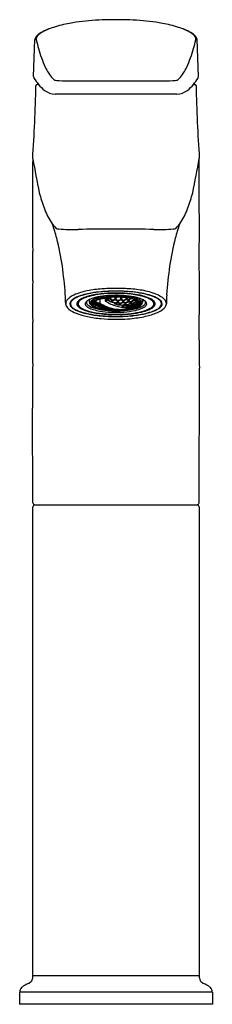
# Model space of a CAD drawing. Units: inches. Extents: x 4159.21 to 4161.1, y 95.57 to 105.21.
import ezdxf

# ---------------------------------------------------------------- set-up
doc = ezdxf.new("R2010")
doc.units = ezdxf.units.IN
doc.header["$LTSCALE"] = 0.64311
doc.header["$MEASUREMENT"] = 0
doc.layers.get('0').update_dxf_attribs({"color": 255, "linetype": 'CONTINUOUS'})
doc.layers.get('Defpoints').update_dxf_attribs({"linetype": 'CONTINUOUS'})
doc.styles.get("Standard").update_dxf_attribs({"font": 'txt', "width": 0.8})

msp = doc.modelspace()

# ---------------------------------------------------------------- linework, layer by layer
for p, q in [((4160.2251, 105.2138), (4160.0859, 105.2138)), ((4159.3473, 104.6567), (4159.36, 105.0196)), ((4160.9637, 104.6567), (4160.951, 105.0196)), ((4159.3961, 104.5784), (4159.3823, 104.5784)), ((4159.7268, 104.6136), (4160.5842, 104.6136)), ((4160.9149, 104.5784), (4160.9287, 104.5784)), ((4160.7526, 104.4852), (4159.5584, 104.4852)), ((4160.1909, 103.162), (4160.1201, 103.162)), ((4159.7087, 102.4508), (4159.7088, 102.429)), ((4159.8927, 102.4718), (4159.8927, 102.4558)), ((4159.9172, 102.4363), (4159.9297, 102.4378)), ((4159.9172, 102.4357), (4159.9299, 102.4372)), ((4159.9255, 102.4489), (4159.935, 102.442)), ((4159.9362, 102.4419), (4159.926, 102.4493)), ((4159.9277, 102.4369), (4159.9277, 102.4261)), ((4159.9295, 102.446), (4159.9295, 102.4404)), ((4159.9313, 102.4371), (4159.9297, 102.4378)), ((4159.9299, 102.4372), (4159.9321, 102.4363)), ((4159.935, 102.442), (4159.9313, 102.4371)), ((4159.9321, 102.4363), (4159.9561, 102.4215)), ((4159.9333, 102.436), (4159.937, 102.441)), ((4159.9573, 102.4212), (4159.9333, 102.436)), ((4159.9362, 102.4419), (4159.9382, 102.4455)), ((4159.964, 102.4323), (4159.9362, 102.4419)), ((4159.937, 102.441), (4159.9648, 102.4314)), ((4159.9405, 102.4398), (4159.9383, 102.437)), ((4159.9386, 102.4585), (4159.9386, 102.4474)), ((4159.9398, 102.4388), (4159.9592, 102.4251)), ((4159.9403, 102.4595), (4159.9437, 102.4584)), ((4159.9413, 102.46), (4159.9429, 102.4595)), ((4159.9429, 102.4595), (4159.9436, 102.4613)), ((4159.9437, 102.4584), (4159.9678, 102.4405)), ((4159.9464, 102.4627), (4159.9449, 102.4584)), ((4159.9449, 102.4584), (4159.969, 102.4406)), ((4159.9521, 102.4652), (4159.9507, 102.4612)), ((4159.9507, 102.4613), (4159.9708, 102.4445)), ((4159.962, 102.4448), (4159.962, 102.4358)), ((4159.9678, 102.4405), (4159.964, 102.4323)), ((4159.9648, 102.4314), (4159.9889, 102.417)), ((4159.966, 102.4313), (4159.9698, 102.4396)), ((4159.9902, 102.4171), (4159.966, 102.4313)), ((4159.9663, 102.4708), (4159.9736, 102.4686)), ((4159.9708, 102.4445), (4159.969, 102.4406)), ((4159.969, 102.4406), (4159.9968, 102.4345)), ((4159.9698, 102.4396), (4159.9793, 102.4373)), ((4159.9708, 102.4445), (4159.9969, 102.4387)), ((4159.9738, 102.4386), (4159.9713, 102.4334)), ((4159.9719, 102.4345), (4159.9918, 102.4211)), ((4159.9736, 102.4686), (4159.9749, 102.4738)), ((4159.9793, 102.4373), (4160.0192, 102.4137)), ((4159.9954, 102.4756), (4159.9954, 102.4418)), ((4159.9968, 102.4345), (4159.9972, 102.4385)), ((4160.0316, 102.4864), (4160.0323, 102.487)), ((4160.0501, 102.4875), (4160.0428, 102.4849)), ((4160.0428, 102.4849), (4160.0501, 102.4856)), ((4160.0476, 102.4893), (4160.0661, 102.4759)), ((4160.0495, 102.4896), (4160.0673, 102.4767)), ((4160.0501, 102.4876), (4160.0501, 102.4613)), ((4160.0623, 102.4583), (4160.0519, 102.458)), ((4160.0566, 102.4906), (4160.0686, 102.4819)), ((4160.0595, 102.4807), (4160.0595, 102.4625)), ((4160.0661, 102.4759), (4160.0623, 102.4583)), ((4160.0668, 102.4691), (4160.068, 102.4754)), ((4160.1067, 102.4455), (4160.0668, 102.4691)), ((4160.0686, 102.4819), (4160.0673, 102.4767)), ((4160.0673, 102.4767), (4160.0951, 102.48)), ((4160.068, 102.4754), (4160.0959, 102.4786)), ((4160.0686, 102.492), (4160.0686, 102.4819)), ((4160.092, 102.4851), (4160.0686, 102.4819)), ((4160.0723, 102.4759), (4160.0714, 102.4721)), ((4160.0714, 102.472), (4160.1076, 102.4501)), ((4160.092, 102.494), (4160.092, 102.4851)), ((4160.0951, 102.48), (4160.0977, 102.4944)), ((4160.0959, 102.4786), (4160.1199, 102.4642)), ((4160.0998, 102.4945), (4160.0971, 102.4795)), ((4160.0971, 102.4795), (4160.1211, 102.4652)), ((4160.1038, 102.4947), (4160.1017, 102.4832)), ((4160.1017, 102.4832), (4160.122, 102.4702)), ((4160.1162, 102.4468), (4160.1067, 102.4455)), ((4160.1076, 102.4501), (4160.1129, 102.4509)), ((4160.1129, 102.4685), (4160.1129, 102.4511)), ((4160.1199, 102.4642), (4160.1162, 102.4468)), ((4160.1182, 102.4465), (4160.1219, 102.4639)), ((4160.1422, 102.4355), (4160.1182, 102.4465)), ((4160.1211, 102.4652), (4160.149, 102.4715)), ((4160.122, 102.4702), (4160.1211, 102.4652)), ((4160.1219, 102.4639), (4160.1497, 102.4703)), ((4160.122, 102.4702), (4160.1454, 102.4762)), ((4160.1225, 102.4499), (4160.1429, 102.4403)), ((4160.1258, 102.4648), (4160.1226, 102.4501)), ((4160.1417, 102.4295), (4160.143, 102.4346)), ((4160.1816, 102.4163), (4160.1417, 102.4295)), ((4160.17, 102.4417), (4160.1422, 102.4355)), ((4160.1429, 102.4403), (4160.1664, 102.4455)), ((4160.143, 102.4346), (4160.1708, 102.4408)), ((4160.1454, 102.4963), (4160.1454, 102.4762)), ((4160.1527, 102.4924), (4160.1459, 102.4963)), ((4160.1465, 102.4354), (4160.1459, 102.4331)), ((4160.1459, 102.4331), (4160.182, 102.4212)), ((4160.149, 102.4715), (4160.1527, 102.4924)), ((4160.1497, 102.4703), (4160.1738, 102.4591)), ((4160.1547, 102.4922), (4160.1509, 102.4713)), ((4160.1509, 102.4713), (4160.175, 102.4601)), ((4160.1672, 102.4963), (4160.1547, 102.4922)), ((4160.1584, 102.4934), (4160.1549, 102.4745)), ((4160.1549, 102.4745), (4160.1754, 102.4649)), ((4160.1663, 102.4626), (4160.1663, 102.4459)), ((4160.1738, 102.4591), (4160.17, 102.4417)), ((4160.1708, 102.4408), (4160.1949, 102.4328)), ((4160.172, 102.4417), (4160.1758, 102.459)), ((4160.1961, 102.4337), (4160.172, 102.4417)), ((4160.175, 102.4601), (4160.2028, 102.4695)), ((4160.1754, 102.4649), (4160.175, 102.4601)), ((4160.1754, 102.4649), (4160.1992, 102.473)), ((4160.1758, 102.459), (4160.2036, 102.4684)), ((4160.1759, 102.4452), (4160.1963, 102.4385)), ((4160.1792, 102.4602), (4160.1761, 102.4459)), ((4160.1872, 102.4353), (4160.1872, 102.423)), ((4160.1949, 102.4328), (4160.1911, 102.4186)), ((4160.1931, 102.4187), (4160.1969, 102.4328)), ((4160.2066, 102.4904), (4160.1957, 102.4953)), ((4160.2239, 102.4429), (4160.1961, 102.4337)), ((4160.1963, 102.4385), (4160.1961, 102.4337)), ((4160.1963, 102.4385), (4160.22, 102.4465)), ((4160.1969, 102.4328), (4160.2247, 102.442)), ((4160.2, 102.4339), (4160.197, 102.4226)), ((4160.1988, 102.4939), (4160.1988, 102.4745)), ((4160.2028, 102.4695), (4160.2066, 102.4904)), ((4160.2036, 102.4684), (4160.2277, 102.4603)), ((4160.2085, 102.4904), (4160.2048, 102.4696)), ((4160.2048, 102.4696), (4160.2289, 102.4614)), ((4160.2083, 102.4729), (4160.2288, 102.466)), ((4160.217, 102.4942), (4160.2085, 102.4904)), ((4160.2118, 102.4919), (4160.2085, 102.4733)), ((4160.2197, 102.463), (4160.2197, 102.4474)), ((4160.2277, 102.4603), (4160.2239, 102.4429)), ((4160.2247, 102.442), (4160.2487, 102.437)), ((4160.2296, 102.4605), (4160.2259, 102.4431)), ((4160.2259, 102.4431), (4160.2499, 102.438)), ((4160.2288, 102.466), (4160.2527, 102.4773)), ((4160.2288, 102.466), (4160.2289, 102.4614)), ((4160.2289, 102.4614), (4160.2567, 102.474)), ((4160.2327, 102.4619), (4160.2293, 102.4464)), ((4160.2294, 102.4468), (4160.2498, 102.4423)), ((4160.2574, 102.4731), (4160.2296, 102.4605)), ((4160.2406, 102.4387), (4160.2406, 102.4274)), ((4160.2487, 102.437), (4160.245, 102.4228)), ((4160.2507, 102.4373), (4160.247, 102.4231)), ((4160.2498, 102.4423), (4160.2735, 102.4539)), ((4160.2498, 102.4423), (4160.2499, 102.438)), ((4160.2499, 102.438), (4160.2776, 102.4504)), ((4160.2535, 102.4385), (4160.2502, 102.4262)), ((4160.2785, 102.4497), (4160.2507, 102.4373)), ((4160.2522, 102.4908), (4160.2522, 102.4788)), ((4160.2567, 102.474), (4160.2595, 102.4899)), ((4160.2815, 102.468), (4160.2574, 102.4731)), ((4160.2614, 102.4896), (4160.2586, 102.4743)), ((4160.2586, 102.4743), (4160.2827, 102.4693)), ((4160.2618, 102.4778), (4160.2823, 102.4736)), ((4160.2639, 102.4892), (4160.2619, 102.478)), ((4160.2707, 102.4255), (4160.2942, 102.4369)), ((4160.271, 102.421), (4160.2989, 102.4333)), ((4160.2996, 102.4328), (4160.2718, 102.4205)), ((4160.2731, 102.4698), (4160.2731, 102.456)), ((4160.2776, 102.4504), (4160.2815, 102.468)), ((4160.3026, 102.4478), (4160.2785, 102.4497)), ((4160.2835, 102.4684), (4160.2797, 102.4508)), ((4160.2797, 102.4508), (4160.3038, 102.4489)), ((4160.2823, 102.4736), (4160.2978, 102.4834)), ((4160.2823, 102.4736), (4160.2827, 102.4693)), ((4160.2827, 102.4693), (4160.305, 102.482)), ((4160.2861, 102.4699), (4160.2829, 102.4548)), ((4160.2829, 102.4547), (4160.3033, 102.4531)), ((4160.3067, 102.4816), (4160.2835, 102.4684)), ((4160.294, 102.4484), (4160.294, 102.4375)), ((4160.2989, 102.4333), (4160.3026, 102.4478)), ((4160.3237, 102.434), (4160.2996, 102.4328)), ((4160.3046, 102.4483), (4160.3008, 102.4338)), ((4160.3008, 102.4338), (4160.3249, 102.435)), ((4160.3033, 102.4531), (4160.327, 102.468)), ((4160.3033, 102.4531), (4160.3038, 102.4489)), ((4160.3038, 102.4489), (4160.3316, 102.4648)), ((4160.3069, 102.4496), (4160.3038, 102.4375)), ((4160.3039, 102.4379), (4160.3241, 102.4405)), ((4160.3324, 102.4641), (4160.3046, 102.4483)), ((4160.315, 102.4336), (4160.315, 102.4269)), ((4160.32, 102.4226), (4160.3237, 102.434)), ((4160.3257, 102.4346), (4160.3219, 102.4233)), ((4160.3241, 102.4405), (4160.3478, 102.454)), ((4160.3241, 102.4405), (4160.3249, 102.435)), ((4160.3277, 102.4358), (4160.3245, 102.4261)), ((4160.3249, 102.435), (4160.3527, 102.4509)), ((4160.3251, 102.4279), (4160.3453, 102.4316)), ((4160.3535, 102.4505), (4160.3257, 102.4346)), ((4160.3265, 102.4767), (4160.3265, 102.4693)), ((4160.3316, 102.4648), (4160.3337, 102.4745)), ((4160.3565, 102.4656), (4160.3324, 102.4641)), ((4160.3354, 102.474), (4160.3336, 102.4654)), ((4160.3336, 102.4654), (4160.3555, 102.4666)), ((4160.3453, 102.4316), (4160.3686, 102.4469)), ((4160.3453, 102.4316), (4160.346, 102.4276)), ((4160.346, 102.4276), (4160.3738, 102.4436)), ((4160.3468, 102.4274), (4160.3746, 102.4435)), ((4160.3475, 102.465), (4160.3475, 102.4553)), ((4160.3527, 102.4509), (4160.3565, 102.4656)), ((4160.3774, 102.4551), (4160.3535, 102.4505)), ((4160.3582, 102.4654), (4160.3547, 102.4516)), ((4160.3547, 102.4516), (4160.3765, 102.4557)), ((4160.3671, 102.427), (4160.378, 102.4335)), ((4160.3679, 102.4271), (4160.3779, 102.4327)), ((4160.3684, 102.4533), (4160.3684, 102.4479)), ((4160.3738, 102.4436), (4160.3775, 102.455)), ((4160.3746, 102.4435), (4160.3837, 102.4461)), ((4160.3789, 102.454), (4160.3758, 102.4446)), ((4160.3758, 102.4446), (4160.3841, 102.4465)), ((4160.3779, 102.4327), (4160.3941, 102.4346)), ((4160.378, 102.4335), (4160.3939, 102.4354)), ((4160.3806, 102.4331), (4160.3806, 102.4247)), ((4160.3841, 102.4465), (4160.3837, 102.4461)), ((4160.3837, 102.4461), (4160.3888, 102.4451)), ((4160.3841, 102.4467), (4160.3854, 102.4488)), ((4160.3841, 102.4465), (4160.3841, 102.4467)), ((4160.4183, 102.4716), (4160.4183, 102.4581)), ((4160.6023, 102.4314), (4160.6024, 102.4508)), ((4159.9277, 102.4261), (4159.9437, 102.4283)), ((4159.9311, 102.421), (4159.9453, 102.4227)), ((4159.9453, 102.4227), (4159.9532, 102.4192)), ((4159.9532, 102.4192), (4159.9784, 102.4073)), ((4159.9532, 102.4192), (4159.9532, 102.4129)), ((4159.9532, 102.4129), (4159.9632, 102.4145)), ((4159.9581, 102.4206), (4159.9544, 102.4188)), ((4159.9544, 102.4188), (4159.9574, 102.4172)), ((4159.9592, 102.4251), (4159.9573, 102.4212)), ((4159.9851, 102.4118), (4159.9573, 102.4212)), ((4159.9731, 102.4098), (4159.958, 102.4081)), ((4159.9581, 102.4206), (4159.9859, 102.4112)), ((4159.9592, 102.4251), (4159.9829, 102.417)), ((4160.0062, 102.3979), (4159.9784, 102.4073)), ((4159.9829, 102.4206), (4159.9829, 102.4152)), ((4159.9889, 102.417), (4159.9851, 102.4118)), ((4159.9859, 102.4112), (4160.01, 102.4)), ((4159.9871, 102.4111), (4159.9909, 102.4162)), ((4160.0112, 102.3999), (4159.9871, 102.4111)), ((4159.9918, 102.4211), (4159.9902, 102.4171)), ((4160.0179, 102.4111), (4159.9902, 102.4171)), ((4159.9909, 102.4162), (4160.0187, 102.4103)), ((4159.9918, 102.4211), (4160.0152, 102.416)), ((4159.9942, 102.4155), (4159.9919, 102.4126)), ((4159.992, 102.4023), (4159.992, 102.4015)), ((4159.9933, 102.4144), (4160.0128, 102.4041)), ((4159.9959, 102.3966), (4159.9974, 102.3962)), ((4160.0015, 102.3992), (4160.0008, 102.3979)), ((4160.01, 102.4), (4160.0062, 102.3979)), ((4160.0082, 102.3973), (4160.012, 102.3994)), ((4160.0323, 102.3892), (4160.0082, 102.3973)), ((4160.0128, 102.4041), (4160.0112, 102.3999)), ((4160.039, 102.394), (4160.0112, 102.3999)), ((4160.012, 102.3994), (4160.0398, 102.3935)), ((4160.0142, 102.3989), (4160.0123, 102.3979)), ((4160.0128, 102.4041), (4160.0363, 102.3991)), ((4160.0192, 102.4137), (4160.0179, 102.4111)), ((4160.0187, 102.4103), (4160.0427, 102.3993)), ((4160.0601, 102.3833), (4160.0323, 102.3892)), ((4160.0363, 102.4022), (4160.0363, 102.3977)), ((4160.0427, 102.3993), (4160.039, 102.394)), ((4160.0398, 102.3935), (4160.0638, 102.3855)), ((4160.041, 102.3935), (4160.0447, 102.3988)), ((4160.065, 102.3855), (4160.041, 102.3935)), ((4160.0447, 102.3988), (4160.0542, 102.3977)), ((4160.0477, 102.3984), (4160.0452, 102.395)), ((4160.0542, 102.3977), (4160.0941, 102.3844)), ((4160.0638, 102.3855), (4160.0601, 102.3833)), ((4160.0621, 102.3828), (4160.0658, 102.3851)), ((4160.0862, 102.3779), (4160.0621, 102.3828)), ((4160.0929, 102.3828), (4160.065, 102.3855)), ((4160.0658, 102.3851), (4160.0936, 102.3824)), ((4160.0678, 102.3849), (4160.066, 102.3838)), ((4160.114, 102.3751), (4160.0862, 102.3779)), ((4160.0941, 102.3844), (4160.0929, 102.3828)), ((4160.0936, 102.3824), (4160.1177, 102.3774)), ((4160.1177, 102.3774), (4160.114, 102.3751)), ((4160.1159, 102.3749), (4160.1197, 102.3772)), ((4160.1159, 102.3749), (4160.1281, 102.3735)), ((4160.1197, 102.3772), (4160.1292, 102.3771)), ((4160.1292, 102.3771), (4160.1691, 102.3737)), ((4160.1678, 102.3731), (4160.1587, 102.3728)), ((4160.1691, 102.3737), (4160.1678, 102.3731)), ((4160.1911, 102.4186), (4160.1816, 102.4163)), ((4160.182, 102.4212), (4160.1873, 102.4227)), ((4160.2172, 102.4136), (4160.1931, 102.4187)), ((4160.197, 102.4225), (4160.2172, 102.4186)), ((4160.2167, 102.409), (4160.218, 102.413)), ((4160.2566, 102.4055), (4160.2167, 102.409)), ((4160.2172, 102.4186), (4160.2408, 102.4266)), ((4160.245, 102.4228), (4160.2172, 102.4136)), ((4160.2172, 102.4186), (4160.2172, 102.4137)), ((4160.218, 102.413), (4160.2458, 102.4222)), ((4160.2207, 102.4139), (4160.2202, 102.4122)), ((4160.2205, 102.4131), (4160.2564, 102.4101)), ((4160.2458, 102.4222), (4160.2698, 102.4201)), ((4160.247, 102.4231), (4160.271, 102.421)), ((4160.2505, 102.4271), (4160.2707, 102.4255)), ((4160.2564, 102.4101), (4160.2618, 102.4121)), ((4160.2564, 102.4101), (4160.2566, 102.4055)), ((4160.2661, 102.4089), (4160.2566, 102.4055)), ((4160.2607, 102.3879), (4160.2952, 102.3969)), ((4160.2607, 102.3964), (4160.2607, 102.3877)), ((4160.2616, 102.4208), (4160.2616, 102.413)), ((4160.2698, 102.4201), (4160.2661, 102.4089)), ((4160.2718, 102.4205), (4160.2681, 102.4093)), ((4160.2681, 102.4093), (4160.2921, 102.4102)), ((4160.2707, 102.4255), (4160.271, 102.421)), ((4160.2742, 102.4216), (4160.2711, 102.4122)), ((4160.2716, 102.4137), (4160.2917, 102.4146)), ((4160.3316, 102.4139), (4160.2916, 102.4069)), ((4160.2916, 102.4069), (4160.2929, 102.41)), ((4160.2917, 102.4146), (4160.3151, 102.4262)), ((4160.2917, 102.4146), (4160.2921, 102.4102)), ((4160.2921, 102.4102), (4160.32, 102.4226)), ((4160.2929, 102.41), (4160.3207, 102.4223)), ((4160.2966, 102.4116), (4160.3309, 102.4179)), ((4160.3031, 102.3976), (4160.3112, 102.3959)), ((4160.3162, 102.4009), (4160.3173, 102.4007)), ((4160.3207, 102.4223), (4160.3448, 102.4267)), ((4160.3219, 102.4233), (4160.346, 102.4276)), ((4160.3309, 102.4179), (4160.3362, 102.4212)), ((4160.3309, 102.4179), (4160.3316, 102.4139)), ((4160.3411, 102.4184), (4160.3316, 102.4139)), ((4160.3359, 102.4251), (4160.3359, 102.4224)), ((4160.337, 102.4091), (4160.3489, 102.4067)), ((4160.3448, 102.4267), (4160.3411, 102.4184)), ((4160.343, 102.4192), (4160.3468, 102.4274)), ((4160.343, 102.4192), (4160.3671, 102.427)), ((4160.346, 102.4133), (4160.3537, 102.4117)), ((4160.3538, 102.417), (4160.3537, 102.4117)), ((4160.3641, 102.4221), (4160.3679, 102.4271)), ((4160.3641, 102.4221), (4160.377, 102.4194)), ((4160.3679, 102.4271), (4160.3806, 102.4247)), ((4160.144, 102.2792), (4160.1898, 102.2792)), ((4160.9711, 100.4811), (4160.9729, 101.8018)), ((4159.3399, 100.4811), (4159.3369, 101.4094)), ((4159.3395, 95.8488), (4159.3399, 100.4417)), ((4159.3596, 100.4614), (4160.9514, 100.4614)), ((4160.9711, 100.4417), (4160.9711, 95.8488)), ((4160.9711, 95.8488), (4159.3395, 95.8488)), ((4161.1004, 95.687), (4159.2106, 95.687)), ((4159.2106, 95.687), (4159.2106, 95.5689)), ((4161.1004, 95.687), (4161.1004, 95.5689)), ((4161.1004, 95.5689), (4159.2106, 95.5689))]:
    msp.add_line(p, q)
for centre, radius, start, end in [((4159.7166, 104.5569), 0.6076, 106.70261, 118.95816), ((4159.9513, 103.8085), 1.3919, 100.39766, 107.10037), ((4160.0863, 103.0788), 2.134, 93.5412, 100.42685), ((4160.121, 102.6118), 2.6022, 90.77254, 93.67014), ((4160.19, 102.6118), 2.6022, 86.32986, 89.22746), ((4160.2248, 103.0788), 2.134, 79.57315, 86.4588), ((4160.3598, 103.8085), 1.3919, 72.89963, 79.60234), ((4160.5944, 104.5569), 0.6076, 61.04184, 73.29739), ((4159.4394, 104.9996), 0.0819, 136.48382, 165.92222), ((4159.4205, 105.0216), 0.0485, 141.95435, 168.56753), ((4159.5205, 104.9167), 0.1978, 119.73354, 135.23918), ((4159.4839, 104.9719), 0.1291, 126.22448, 141.95435), ((4159.5614, 104.8663), 0.2601, 118.98005, 126.22448), ((4159.791, 104.4356), 0.7481, 113.38667, 118.38379), ((4160.52, 104.4356), 0.7481, 61.61621, 66.61333), ((4160.7497, 104.8663), 0.2601, 53.77552, 61.01995), ((4160.7905, 104.9167), 0.1978, 44.76082, 60.26646), ((4160.8271, 104.9719), 0.1291, 38.04565, 53.77552), ((4160.8905, 105.0216), 0.0485, 11.43247, 38.04565), ((4160.8716, 104.9996), 0.0819, 14.07778, 43.51618), ((4159.4073, 105.0243), 0.035, 168.56753, 194.11427), ((4161.2954, 105.4698), 1.9749, 193.29186, 195.82436), ((4159.0157, 105.4698), 1.9749, 344.17564, 346.70814), ((4160.9037, 105.0243), 0.035, 345.88573, 11.43247), ((4160.524, 105.2403), 1.1703, 195.31261, 204.77633), ((4159.787, 105.2403), 1.1703, 335.22367, 344.68739), ((4159.8554, 104.9274), 0.4321, 204.26311, 221.73721), ((4160.4556, 104.9274), 0.4321, 318.26279, 335.73689), ((4159.3733, 104.6558), 0.026, 177.98736, 211.2193), ((4160.9377, 104.6558), 0.026, 328.7807, 2.01264), ((4141.7703, 104.9927), 17.6052, 356.28121, 358.61339), ((4159.8332, 104.9345), 0.5638, 211.2193, 219.17007), ((4159.3823, 104.5664), 0.012, 90, 178.83363), ((4159.3943, 104.5862), 0.00789, 154.60713, 260.97797), ((4159.6426, 104.7766), 0.3163, 218.8001, 233.77236), ((4159.6763, 104.7767), 0.1983, 223.68957, 231.07469), ((4159.6012, 104.8388), 0.2219, 257.12093, 269.08079), ((4159.7385, 107.6009), 2.9873, 267.29733, 269.77522), ((4160.5725, 107.6009), 2.9873, 270.22478, 272.70267), ((4160.7098, 104.8388), 0.2219, 270.91921, 282.87907), ((4160.6347, 104.7767), 0.1983, 308.92531, 316.31043), ((4160.6684, 104.7766), 0.3163, 306.22764, 321.1999), ((4160.4778, 104.9345), 0.5638, 320.82993, 328.7807), ((4160.9167, 104.5862), 0.00789, 279.02203, 25.39287), ((4160.9287, 104.5664), 0.012, 1.16637, 90), ((4178.2846, 104.9841), 17.3489, 181.37876, 183.73356), ((4159.5666, 104.6722), 0.1872, 233.65165, 267.49087), ((4160.7444, 104.6722), 0.1872, 272.50913, 306.34835), ((4229.4177, 103.3806), 70.0809, 179.615558, 180.353728), ((4237.0238, 118.7765), 79.1061, 190.875428, 191.121023), ((4133.6583, 108.931), 27.782, 348.76566, 349.47126), ((3587.3404, 103.1736), 573.6325, 359.9769609, 0.0679953), ((4160.6454, 103.8426), 1.2839, 194.6251, 201.59654), ((4159.6656, 103.8426), 1.2839, 338.40346, 345.3749), ((4160.0112, 103.5531), 0.5887, 198.11927, 213.39934), ((4160.2998, 103.5531), 0.5887, 326.60066, 341.88073), ((4159.8221, 103.4262), 0.361, 213.10182, 225.3445), ((4156.7924, 102.2761), 2.8948, 15.99011, 18.85103), ((4163.5186, 102.2761), 2.8948, 161.14897, 164.00989), ((4160.4889, 103.4262), 0.361, 314.6555, 326.89818), ((4159.6004, 103.2507), 0.0874, 248.4765, 265.68917), ((4159.7145, 104.7638), 1.6048, 265.68917, 268.96552), ((4159.7387, 106.1026), 2.9438, 268.96552, 270.91263), ((4160.1427, 80.7417), 22.4203, 90.0576, 90.91263), ((4160.1683, 80.7417), 22.4203, 89.08737, 89.9424), ((4160.5723, 106.1026), 2.9438, 269.08737, 271.03448), ((4160.5965, 104.7638), 1.6048, 271.03448, 274.31083), ((4160.7106, 103.2507), 0.0874, 274.31083, 291.5235), ((4156.1362, 102.2517), 3.5359, 8.92647, 13.44139), ((4164.1748, 102.2517), 3.5359, 166.55861, 171.07353), ((4135.7365, 102.8022), 23.6021, 359.64684, 0.35373), ((2740.5746, 102.5185), 1420.3983, 359.9822303, 0.0171218), ((4155.5503, 102.2301), 4.1185, 4.12381, 7.95778), ((4164.1963, 102.2924), 3.5511, 171.7768, 176.36374), ((4192.0971, 102.4548), 32.7595, 179.64684, 180.35373), ((4158.2508, 102.4248), 1.4111, 0.18612, 4.12381), ((4159.9979, 101.9411), 0.6296, 101.39941, 113.85492), ((4160.0334, 101.8189), 0.7252, 99.91496, 106.79496), ((4160.0468, 101.7453), 0.802, 99.60542, 104.84031), ((4160.1053, 101.3377), 1.2424, 94.0411, 100.75306), ((4160.1428, 101.1932), 1.3605, 95.77272, 99.91496), ((4160.1368, 101.2134), 1.3415, 95.44366, 99.60542), ((4160.135, 101.473), 1.0594, 93.77918, 99.76506), ((4160.1433, 101.365), 1.1711, 91.66085, 98.42424), ((4160.1367, 101.2536), 1.2997, 92.25401, 95.77272), ((4160.1418, 101.1611), 1.3939, 92.52163, 95.44366), ((4160.154, 100.8026), 1.7796, 88.17686, 94.39071), ((4160.1565, 101.1469), 1.3863, 88.15017, 93.77918), ((4160.1597, 100.7541), 1.8014, 90.29271, 92.52163), ((4160.1564, 100.751), 1.8027, 88.29574, 92.25401), ((4160.1553, 100.9497), 1.5867, 88.2431, 91.66085), ((4160.1555, 100.9182), 1.6372, 88.00538, 90.17548), ((4160.1624, 101.33), 1.203, 84.15294, 88.15017), ((4160.1693, 101.4047), 1.1314, 84.74581, 88.2431), ((4160.1698, 101.1989), 1.3546, 84.14356, 88.29574), ((4160.1519, 100.7372), 1.8451, 83.61228, 88.17686), ((4160.1591, 101.0154), 1.5399, 84.84823, 88.01505), ((4160.1632, 101.3386), 1.1978, 80.25028, 84.74581), ((4160.1796, 101.4975), 1.0347, 79.98169, 84.15294), ((4160.1827, 101.277), 1.2773, 80.38494, 84.84823), ((4160.1748, 101.2477), 1.3055, 79.5355, 84.14356), ((4160.259, 101.6942), 0.882, 74.04037, 83.61228), ((4160.2534, 101.6944), 0.854, 75.95501, 80.38494), ((4160.2867, 101.8534), 0.6896, 73.62684, 79.5355), ((4160.3881, 102.1455), 0.4126, 63.25752, 74.04037), ((4159.7315, 102.427), 0.0697, 156.0696, 177.44629), ((4159.6994, 102.4295), 0.0376, 180.18612, 211.77729), ((4159.73, 102.4276), 0.0681, 132.77012, 156.0696), ((4159.8349, 102.3142), 0.2225, 125.32283, 132.77012), ((4159.7378, 102.4307), 0.0351, 158.11243, 183.59439), ((4159.7578, 102.4227), 0.0566, 130.69069, 158.11243), ((4159.8296, 102.3216), 0.2135, 113.85492, 125.32283), ((4159.7509, 102.4294), 0.0421, 143.21883, 183.59634), ((4159.8037, 102.3864), 0.1101, 116.79214, 141.75428), ((4159.8412, 102.3257), 0.1845, 118.46181, 130.69069), ((4159.8668, 102.2785), 0.2382, 111.67697, 118.46181), ((4159.9243, 102.167), 0.3604, 106.17713, 118.1829), ((4159.8043, 102.4307), 0.0325, 174.86207, 208.48571), ((4159.806, 102.4301), 0.0343, 145.66923, 174.1611), ((4159.8282, 102.4157), 0.0607, 129.51874, 146.28231), ((4159.9828, 101.9866), 0.5524, 104.84031, 111.67697), ((4159.8263, 102.4344), 0.0429, 171.05003, 183.05939), ((4159.812, 102.4305), 0.0286, 174.51215, 206.26318), ((4159.8216, 102.4283), 0.0383, 135.26265, 172.68368), ((4159.8089, 102.4372), 0.0252, 153.58155, 171.05003), ((4159.8367, 102.4234), 0.0563, 140.07696, 153.58155), ((4159.8292, 102.4499), 0.0424, 164.05436, 180.64194), ((4159.8862, 102.3454), 0.1519, 119.66076, 129.51874), ((4160.151, 102.2037), 0.4397, 142.30908, 144.56844), ((4159.8421, 102.4188), 0.0634, 125.9295, 140.07696), ((4159.8814, 102.3699), 0.1219, 126.62454, 135.53347), ((4159.9251, 102.3043), 0.2048, 120.22139, 125.9295), ((4159.8788, 102.3733), 0.1177, 114.05015, 126.62454), ((4159.9029, 102.3161), 0.1856, 112.54675, 119.66076), ((4159.8983, 102.3503), 0.1516, 111.78978, 120.22139), ((4160.0401, 102.0118), 0.5135, 108.89447, 114.05015), ((4159.9625, 102.1727), 0.3408, 107.89423, 112.54675), ((4160.0783, 101.9), 0.6365, 109.30741, 111.78978), ((4159.8786, 102.4308), 0.0252, 171.46693, 208.03243), ((4159.8795, 102.4307), 0.0261, 138.51842, 171.46693), ((4159.9422, 102.3752), 0.1098, 131.38131, 138.51842), ((4159.8868, 102.4426), 0.021, 169.23986, 180.68989), ((4159.8918, 102.4427), 0.0261, 180.68989, 196.20238), ((4159.8934, 102.4414), 0.0278, 156.71931, 169.23986), ((4159.8948, 102.4447), 0.0296, 198.21931, 212.56255), ((4159.9531, 102.2574), 0.2578, 101.44575, 109.30741), ((4159.8896, 102.443), 0.0237, 146.54113, 156.71931), ((4159.9133, 102.4081), 0.066, 115.59787, 131.38131), ((4159.9392, 102.4103), 0.0831, 142.98771, 146.54113), ((4159.9247, 102.4684), 0.0676, 215.8473, 240.45623), ((4160.0612, 101.8927), 0.6333, 99.63136, 107.20981), ((4159.9767, 102.3), 0.1912, 111.6933, 118.74042), ((4159.9341, 102.4558), 0.0414, 180.00802, 196.97056), ((4159.9482, 102.4601), 0.0561, 196.97056, 210.75413), ((4159.9462, 102.4589), 0.0538, 210.75413, 223.64228), ((4159.9231, 102.4385), 0.023, 165.90471, 191.9772), ((4159.9171, 102.4372), 0.017, 191.9772, 208.58713), ((4159.9203, 102.4392), 0.0201, 143.50806, 165.90471), ((4160.0874, 101.7363), 0.7957, 98.35711, 103.47443), ((4160.0974, 102.5355), 0.2222, 208.58713, 209.94578), ((4159.9394, 102.4272), 0.0427, 130.54219, 145.7872), ((4160.0327, 102.1579), 0.3439, 103.5423, 111.62042), ((4159.931, 102.4307), 0.0234, 164.94072, 230.49731), ((4159.9494, 102.4182), 0.045, 119.2898, 155.72843), ((4159.9734, 102.3865), 0.0957, 113.69016, 130.16874), ((4159.9356, 102.4305), 0.0194, 167.94565, 209.9517), ((4159.9514, 102.4454), 0.0367, 198.20345, 236.50205), ((4159.9468, 102.4259), 0.0313, 127.91399, 163.83916), ((4160.0398, 102.2571), 0.2298, 104.16566, 119.2898), ((4159.9847, 102.382), 0.0893, 114.25002, 129.81244), ((4159.9339, 102.4406), 0.0044, 182.21686, 233.8024), ((4159.935, 102.4402), 0.00457, 247.50936, 316.20287), ((4160.0555, 102.1994), 0.3, 104.77689, 113.69016), ((4159.9346, 102.4474), 0.004, 332.19617, 0), ((4159.948, 102.4265), 0.00467, 148.80642, 233.87261), ((4159.9462, 102.4632), 0.0049, 254.87412, 336.63527), ((4160.0584, 102.2184), 0.2687, 102.32811, 114.25002), ((4160.1181, 101.8035), 0.7085, 95.754, 103.5423), ((4160.0456, 102.8185), 0.3623, 255.84514, 257.14021), ((4159.9668, 102.4362), 0.00482, 184.57017, 234.84353), ((4160.0944, 102.1313), 0.3582, 104.59796, 111.18717), ((4159.9673, 102.436), 0.00479, 254.8226, 327.8481), ((4160.1086, 101.998), 0.5082, 95.00029, 104.77689), ((4159.9806, 102.4782), 0.00681, 290.85295, 327.22561), ((4160.1218, 101.9321), 0.5649, 96.76973, 104.16566), ((4159.9872, 102.4904), 0.016, 266.76004, 289.4031), ((4159.8973, 102.7456), 0.2865, 289.4031, 290.67798), ((4159.9994, 102.4418), 0.004, 180, 236.56981), ((4160.2218, 102.7787), 0.4077, 236.56981, 246.7846), ((4160, 102.4806), 0.00467, 245.9948, 282.29543), ((4160.1784, 102.0008), 0.5096, 108.39155, 110.67798), ((4160.1393, 101.8479), 0.6479, 94.66935, 102.32811), ((4160.0645, 102.1954), 0.2878, 92.88154, 102.76192), ((4160.5112, 100.8659), 1.69, 106.48576, 107.46014), ((4160.1578, 101.409), 1.105, 90.45432, 95.754), ((4160.0541, 102.4613), 0.004, 180, 236.74069), ((4160.2779, 102.8026), 0.4122, 236.74069, 245.31935), ((4160.1899, 101.0406), 1.4588, 91.35598, 95.29711), ((4160.0656, 102.4636), 0.0062, 189.82328, 238.25314), ((4160.2378, 100.5207), 1.9912, 93.59642, 95.00029), ((4160.0664, 102.4748), 0.00569, 273.40736, 331.54529), ((4160.1804, 101.0286), 1.4682, 90.97703, 93.66502), ((4160.098, 102.4852), 0.00601, 181.75111, 241.32989), ((4160.0965, 102.485), 0.00545, 275.81041, 341.17381), ((4160.1497, 101.9234), 0.5858, 88.40295, 93.59642), ((4160.1189, 102.4523), 0.00613, 191.6139, 243.77804), ((4160.1175, 102.4518), 0.00533, 276.87011, 341.35876), ((4160.1409, 102.4347), 0.00526, 278.77462, 342.01861), ((4160.1513, 102.477), 0.006, 187.40006, 246.62253), ((4160.1572, 101.4864), 1.0275, 85.75582, 90.45432), ((4160.1497, 102.4769), 0.00575, 281.96717, 334.78293), ((4160.1209, 101.0406), 1.4588, 84.70289, 88.64402), ((4160.1304, 101.0286), 1.4682, 86.33498, 89.02297), ((4160.1575, 101.6487), 0.8602, 83.48567, 89.43685), ((4160.1722, 102.4475), 0.00615, 194.66494, 249.0278), ((4160.1709, 102.4468), 0.00525, 281.79738, 350.28122), ((4160.2047, 102.4751), 0.00593, 186.27835, 251.58783), ((4160.2032, 102.4748), 0.00548, 286.46002, 343.87262), ((4160.2254, 102.4485), 0.00579, 190.61045, 255.00369), ((4160.1715, 101.8479), 0.6479, 77.67189, 85.33065), ((4160.2241, 102.4483), 0.00554, 288.30401, 339.96907), ((4160.1671, 101.6198), 0.8938, 79.2881, 85.75582), ((4160.258, 102.4798), 0.00591, 189.99158, 256.76909), ((4160.1896, 101.923), 0.5841, 75.84, 83.56299), ((4160.189, 101.9321), 0.5649, 75.83434, 83.23027), ((4160.2566, 102.4794), 0.00552, 292.07975, 345.25894), ((4160.2788, 102.4559), 0.00569, 179.08354, 258.00455), ((4160.2775, 102.4558), 0.00547, 293.95067, 348.77337), ((4160.2993, 102.4387), 0.00541, 192.59698, 265.1574), ((4160.2979, 102.4393), 0.00618, 298.8049, 343.44306), ((4160.2525, 102.2184), 0.2687, 65.74998, 77.67189), ((4160.332, 102.4703), 0.00558, 190.16743, 265.93248), ((4160.271, 102.2571), 0.2298, 60.7102, 75.83434), ((4160.2709, 102.245), 0.252, 63.95385, 75.84), ((4160.2536, 102.077), 0.4284, 72.44002, 79.2881), ((4160.3526, 102.456), 0.0052, 188.23625, 271.37201), ((4160.2446, 101.8659), 0.6606, 74.6289, 79.98169), ((4160.3261, 102.382), 0.0893, 50.18756, 65.74998), ((4160.2619, 101.9129), 0.6152, 74.98442, 80.25028), ((4160.3732, 102.4484), 0.00484, 186.21941, 277.52736), ((4160.3446, 102.4835), 0.0678, 302.01398, 313.46931), ((4160.3446, 102.3967), 0.0834, 46.15711, 63.67819), ((4160.3535, 102.4605), 0.05, 304.24508, 321.65981), ((4160.2981, 102.2178), 0.2808, 63.05533, 72.44002), ((4160.364, 102.4259), 0.0313, 16.16084, 52.08601), ((4160.3614, 102.4182), 0.045, 24.27157, 60.7102), ((4160.3678, 102.441), 0.0274, 321.62779, 335.13663), ((4160.3752, 102.4305), 0.0194, 330.0483, 12.05435), ((4160.3743, 102.4382), 0.0203, 334.60723, 348.64431), ((4160.3799, 102.4307), 0.0234, 309.50269, 15.05928), ((4160.3787, 102.4332), 0.0334, 20.59387, 45.04393), ((4160.3818, 102.4416), 0.0296, 319.30757, 346.86225), ((4160.3679, 102.4577), 0.0505, 318.28076, 350.75096), ((4160.5386, 102.5851), 0.1698, 220.01128, 222.31652), ((4160.3938, 102.4388), 0.0173, 346.86225, 20.59387), ((4160.3925, 102.4549), 0.026, 6.9123, 37.69624), ((4160.3762, 102.4564), 0.0421, 350.75096, 2.29202), ((4160.3087, 102.0988), 0.4191, 68.36591, 74.6289), ((4160.3016, 102.0608), 0.462, 66.07679, 74.98442), ((4160.3861, 102.3908), 0.0867, 43.87541, 63.05533), ((4160.4117, 102.4467), 0.0343, 317.85546, 343.74774), ((4160.4063, 102.4353), 0.0405, 20.37339, 37.29056), ((4160.4258, 102.4426), 0.0197, 343.74774, 20.37339), ((4160.4255, 102.4288), 0.032, 358.54369, 43.87541), ((4160.3232, 101.9733), 0.5665, 67.9592, 75.95501), ((4160.389, 102.3012), 0.2013, 54.02738, 68.36591), ((4160.3797, 102.2918), 0.2187, 56.26156, 65.36758), ((4160.3584, 102.0977), 0.4349, 62.76921, 73.62684), ((4160.4403, 102.3734), 0.12, 55.58687, 66.07679), ((4160.4544, 102.4035), 0.0844, 42.10288, 56.26156), ((4160.4736, 102.4179), 0.0571, 30.01768, 54.02738), ((4160.4237, 102.3493), 0.1492, 45.09278, 55.58687), ((4160.4797, 102.4265), 0.0502, 27.70948, 42.10288), ((4160.4949, 102.4514), 0.0292, 356.83533, 19.41852), ((4160.4955, 102.4305), 0.0319, 346.57662, 30.01768), ((4160.4982, 102.4362), 0.0293, 6.02393, 27.70948), ((4160.4796, 102.4342), 0.048, 354.57922, 6.02393), ((4160.498, 102.4272), 0.0417, 8.97317, 41.86422), ((4160.456, 102.3013), 0.2127, 53.86247, 67.9592), ((4160.5135, 102.4302), 0.026, 330.60705, 7.7096), ((4160.5053, 102.3831), 0.114, 41.52427, 62.76921), ((4160.456, 102.2802), 0.2618, 50.49511, 63.25752), ((4160.5317, 102.405), 0.0843, 34.41211, 53.86247), ((4160.5526, 102.425), 0.0508, 21.13159, 41.52427), ((4160.5673, 102.4307), 0.0351, 341.0254, 21.13159), ((4160.568, 102.4299), 0.0402, 0.57297, 34.41211), ((4160.5753, 102.4299), 0.0329, 333.24402, 0.57297), ((4160.5718, 102.4207), 0.0797, 24.83992, 50.49511), ((4160.5936, 102.4308), 0.0557, 359.15101, 24.83992), ((4160.5807, 102.4373), 0.0689, 338.85049, 353.92236), ((4163.0165, 102.3885), 2.3675, 176.87358, 178.99625), ((4159.7525, 102.4543), 0.096, 207.66779, 232.49921), ((4159.859, 102.5914), 0.2696, 232.28354, 249.44975), ((4159.7403, 102.4309), 0.0375, 183.59439, 209.48502), ((4159.7685, 102.4469), 0.07, 209.48502, 230.36947), ((4159.7418, 102.4288), 0.033, 183.59634, 220.09044), ((4159.7903, 102.4619), 0.0916, 216.3927, 236.05919), ((4159.8349, 102.527), 0.1741, 230.36947, 244.66186), ((4159.8511, 102.5467), 0.196, 235.15397, 245.57715), ((4159.9434, 102.7562), 0.4276, 244.66186, 254.89727), ((4160.0559, 103.1167), 0.8306, 249.44975, 257.45523), ((4159.9497, 102.7638), 0.4343, 245.57715, 254.02957), ((4159.8253, 102.443), 0.0568, 209.34372, 226.87038), ((4159.8342, 102.4414), 0.0533, 206.26318, 227.49913), ((4159.8664, 102.4878), 0.1176, 227.13519, 239.9005), ((4159.8775, 102.4887), 0.1174, 227.49913, 242.10849), ((4159.9244, 102.5878), 0.2332, 239.9005, 248.51063), ((4159.9577, 102.6402), 0.2888, 242.10849, 249.80311), ((4160.0502, 103.1151), 0.7997, 254.02957, 259.93872), ((4160.0783, 103.2558), 0.9452, 254.89727, 262.51577), ((4160.0022, 102.7854), 0.4456, 248.51063, 256.57664), ((4159.8938, 102.4389), 0.0424, 208.03243, 228.16057), ((4160.0005, 102.7565), 0.4128, 249.80311, 255.77954), ((4159.9349, 102.4848), 0.1041, 228.16057, 243.65716), ((4160.0074, 102.6311), 0.2673, 243.65716, 253.16382), ((4160.011, 102.6206), 0.2426, 240.45623, 245.95627), ((4160.1082, 103.2294), 0.9021, 256.57664, 264.26064), ((4160.0962, 103.1343), 0.8025, 255.77954, 260.26069), ((4160.1187, 102.6235), 0.2922, 223.64228, 225.01003), ((4160.0095, 102.6172), 0.2389, 245.95627, 257.85977), ((4159.9898, 102.4964), 0.1116, 228.65832, 251.0044), ((4159.9609, 102.4474), 0.0497, 212.17602, 240.22226), ((4159.9338, 102.4265), 0.00611, 184.10033, 243.13426), ((4160.0791, 102.8681), 0.515, 253.16382, 260.73852), ((4160.0059, 102.5223), 0.1309, 235.17759, 250.33216), ((4160.0296, 102.5646), 0.1856, 239.79267, 254.83483), ((4159.9505, 102.4285), 0.00901, 280.43458, 308.78606), ((4159.9588, 102.4137), 0.00565, 188.03768, 262.01479), ((4160.0772, 102.7264), 0.3576, 249.76367, 259.5895), ((4159.9562, 102.4247), 0.00619, 252.34873, 309.25708), ((4160.336, 104.1351), 1.7915, 257.85977, 259.69425), ((4160.1153, 103.2452), 0.915, 260.26069, 264.63141), ((4160.0772, 102.7146), 0.336, 249.91835, 258.83927), ((4160.095, 102.7036), 0.3184, 247.3407, 252.47605), ((4160.1103, 102.8438), 0.4763, 254.25213, 262.61975), ((4159.9873, 102.4156), 0.00433, 185.30465, 240.89145), ((4159.9884, 102.4154), 0.00453, 253.9622, 322.30135), ((4159.997, 102.4015), 0.005, 180, 256.73411), ((4160.1486, 103.2947), 0.9471, 260.73852, 267.32068), ((4159.9981, 102.3991), 0.003, 256.73411, 335.1231), ((4159.5942, 101.1174), 1.3449, 71.04447, 72.47605), ((4160.0079, 102.4017), 0.00408, 163.61265, 246.32898), ((4160.0095, 102.4028), 0.00565, 257.11817, 299.88812), ((4160.133, 102.9848), 0.6119, 258.60933, 264.61861), ((4160.1412, 103.0597), 0.697, 259.36673, 266.64379), ((4160.0201, 102.398), 0.00633, 207.81583, 258.03236), ((4160.0202, 102.4153), 0.0048, 172.82432, 241.1935), ((4160.1297, 103.1222), 0.7584, 261.34102, 265.9864), ((4160.023, 102.4115), 0.0202, 258.03236, 266.86105), ((4160.0222, 102.3973), 0.00597, 266.86105, 290.75327), ((4160.1583, 103.7027), 1.3746, 264.63141, 270.24348), ((4160.1229, 102.7415), 0.3638, 255.37623, 260.17734), ((4160.0407, 102.398), 0.00433, 183.79264, 247.39073), ((4160.0417, 102.398), 0.00458, 260.53335, 319.22341), ((4160.1482, 103.1064), 0.7415, 262.323, 266.88864), ((4160.0612, 102.3871), 0.00398, 170.91205, 253.60003), ((4160.167, 102.8374), 0.4667, 256.85264, 260.15775), ((4160.2014, 102.7312), 0.3559, 246.7846, 258.42835), ((4160.0627, 102.3889), 0.00611, 264.30821, 302.58305), ((4160.1546, 103.2005), 0.8286, 264.52824, 270.05266), ((4160.1394, 102.7652), 0.391, 262.338, 266.38483), ((4160.094, 102.3869), 0.0042, 194.38739, 254.22691), ((4160.5439, 115.79), 13.4334, 268.10809, 268.34299), ((4160.1553, 103.4373), 1.0899, 267.32068, 274.00628), ((4160.2599, 102.7634), 0.369, 245.31935, 253.55175), ((4160.2451, 106.4697), 4.106, 268.08638, 268.74876), ((4160.1146, 102.3789), 0.0039, 180.45888, 260.71705), ((4160.1484, 102.637), 0.2643, 262.67289, 269.00563), ((4160.1146, 102.3854), 0.0106, 277.17124, 309.42931), ((4160.1919, 102.6844), 0.3081, 258.42835, 267.01561), ((4160.1486, 103.2818), 0.9091, 269.69891, 272.01479), ((4160.2499, 102.7295), 0.3337, 253.55175, 262.46817), ((4160.1581, 103.1498), 0.778, 269.80189, 278.59974), ((4160.0657, 106.4697), 4.106, 271.25124, 271.91362), ((4159.767, 115.79), 13.4334, 271.65701, 271.89191), ((4160.1588, 103.5722), 1.2441, 270.24348, 276.55613), ((4160.1679, 102.3767), 0.00361, 228.91167, 268.98901), ((4160.1916, 102.6796), 0.3034, 267.01561, 274.53147), ((4160.1581, 102.8248), 0.4521, 272.85139, 282.71797), ((4160.1598, 103.5991), 1.2742, 271.1805, 276.6684), ((4160.1927, 102.4239), 0.00552, 190.22041, 254.11472), ((4160.1919, 102.4237), 0.0052, 283.26097, 347.84772), ((4160.1626, 103.1064), 0.7415, 273.11136, 277.677), ((4160.2461, 102.7008), 0.3047, 262.46817, 272.46342), ((4160.1697, 103.0597), 0.697, 273.35621, 280.63327), ((4160.1865, 102.7274), 0.3514, 274.75386, 278.09051), ((4160.2153, 102.414), 0.00516, 285.26875, 340.06691), ((4160.1799, 103.1101), 0.7464, 273.74423, 276.23588), ((4160.1725, 103.1912), 0.8433, 274.00628, 281.92728), ((4160.2459, 102.428), 0.00535, 187.22794, 259.93907), ((4160.2087, 102.815), 0.4352, 274.96875, 288.97469), ((4160.2451, 102.4282), 0.00545, 289.70176, 338.50991), ((4160.2567, 102.3877), 0.004, 282.71797, 0), ((4160.247, 102.6806), 0.2845, 272.46342, 278.21702), ((4160.1792, 103.1361), 0.7723, 276.07322, 279.4832), ((4160.2666, 102.4139), 0.00509, 190.41903, 264.87057), ((4160.2005, 102.8438), 0.4763, 277.38025, 285.74787), ((4160.2663, 102.414), 0.00508, 290.08379, 339.26402), ((4160.2264, 102.7293), 0.352, 277.84104, 292.33303), ((4160.2465, 102.6838), 0.2878, 278.21702, 283.23477), ((4160.2896, 102.4118), 0.0053, 292.61566, 348.93801), ((4160.2978, 102.4004), 0.00443, 186.55739, 264.60206), ((4160.2959, 102.4146), 0.0186, 274.72506, 290.10623), ((4160.2336, 102.7264), 0.3576, 280.4105, 290.23633), ((4160.2086, 103.1641), 0.833, 276.35642, 283.89579), ((4160.3002, 102.4016), 0.00499, 294.92861, 333.77419), ((4160.3079, 102.4312), 0.0319, 264.22377, 270.07735), ((4160.2306, 102.8528), 0.4845, 279.01768, 287.73199), ((4160.2072, 103.2097), 0.8819, 276.54681, 282.9318), ((4160.3083, 102.4149), 0.0156, 268.58601, 287.79723), ((4160.3119, 102.4014), 0.00549, 262.82168, 353.0446), ((4160.3111, 102.4081), 0.0046, 285.60197, 335.41192), ((4160.2721, 102.5435), 0.1492, 285.9507, 294.67285), ((4160.3198, 102.4275), 0.00492, 187.04551, 271.31545), ((4160.0865, 102.9448), 0.5852, 293.01385, 295.01698), ((4160.3196, 102.4279), 0.00517, 296.37174, 339.52559), ((4160.2425, 102.7178), 0.3246, 284.65294, 287.57067), ((4160.2812, 102.5646), 0.1856, 285.16517, 300.20733), ((4160.8061, 101.4608), 1.0642, 115.86482, 116.33396), ((4160.331, 102.4136), 0.0066, 300.40198, 339.59174), ((4160.4498, 102.1605), 0.2731, 114.096, 114.92319), ((4160.3404, 102.4229), 0.00456, 186.65357, 278.1404), ((4160.3387, 102.4306), 0.0194, 265.74096, 273.07213), ((4160.3374, 102.412), 0.00243, 294.096, 341.97122), ((4160.3391, 102.4227), 0.0114, 273.16547, 290.83227), ((4160.2869, 102.629), 0.2176, 284.62024, 291.28586), ((4159.8715, 103.4131), 1.1067, 295.22664, 296.4345), ((4160.273, 102.7154), 0.3569, 281.92728, 293.0022), ((4160.3485, 102.4119), 0.00525, 274.5713, 358.10133), ((4160.3073, 102.5283), 0.132, 288.97469, 304.24508), ((4160.2185, 103.3291), 1.0179, 277.51188, 281.87948), ((4160.2929, 102.5756), 0.1736, 290.49067, 296.7845), ((4160.321, 102.4964), 0.1116, 288.9956, 311.34168), ((4160.3269, 102.4826), 0.0856, 292.87531, 316.78432), ((4160.2816, 102.4856), 0.1031, 321.3041, 324.82578), ((4160.3499, 102.4474), 0.0497, 299.77774, 327.82398), ((4160.3748, 102.4247), 0.00573, 292.11963, 0.18298), ((4160.3123, 102.597), 0.216, 287.73199, 299.94194), ((4160.2625, 103.1126), 0.799, 278.47282, 287.53548), ((4160.3522, 102.4671), 0.0687, 311.99549, 319.30757), ((4160.3369, 102.6928), 0.3493, 281.17623, 293.53915), ((4160.3436, 102.6546), 0.3061, 282.27884, 298.90795), ((4160.3596, 102.5116), 0.1355, 293.0022, 305.13927), ((4160.385, 102.4709), 0.0705, 299.94194, 317.85546), ((4160.2842, 103.0169), 0.6988, 281.87948, 288.16741), ((4160.4027, 102.4517), 0.0617, 304.44602, 323.45743), ((4160.3249, 102.8865), 0.5907, 281.8657, 293.18002), ((4160.429, 102.4319), 0.0288, 323.78747, 352.06338), ((4160.3637, 102.6313), 0.2822, 293.53915, 300.91014), ((4160.4432, 102.4742), 0.1, 298.90795, 320.30907), ((4160.3995, 102.6655), 0.329, 288.16741, 299.18928), ((4160.3572, 102.7632), 0.4375, 289.49788, 299.85177), ((4160.4653, 102.4617), 0.0845, 300.91014, 317.55692), ((4160.4961, 102.4303), 0.0313, 320.30907, 346.57662), ((4160.4903, 102.4388), 0.0505, 317.55692, 335.01475), ((4160.4536, 102.5859), 0.2637, 293.18002, 311.53117), ((4160.4996, 102.4863), 0.1238, 299.18928, 316.07873), ((4160.5375, 102.449), 0.0753, 299.85177, 333.24402), ((4160.5505, 102.4374), 0.0531, 316.07873, 340.12216), ((4160.5875, 102.4346), 0.0617, 311.53117, 338.85049), ((4126.5061, 102.0499), 32.8328, 359.64198, 0.35373), ((4160.0872, 103.2574), 0.9748, 257.45523, 265.43563), ((4160.1225, 103.5222), 1.2132, 259.93872, 263.98741), ((4160.1509, 103.8086), 1.5027, 262.51577, 268.11765), ((4160.1475, 103.7597), 1.452, 263.98741, 267.7638), ((4160.1846, 104.4764), 2.1976, 265.43563, 268.85078), ((4160.1574, 103.7188), 1.3939, 264.26064, 271.1805), ((4160.1564, 103.9876), 1.6801, 267.7638, 270.76536), ((4160.1554, 103.9471), 1.6412, 268.11765, 272.36632), ((4160.1669, 103.5969), 1.318, 268.85078, 269.00397), ((4160.1584, 103.8344), 1.5269, 270.76536, 273.89503), ((4160.1669, 103.5969), 1.318, 270.99603, 275.52171), ((4160.1609, 103.8146), 1.5086, 272.36632, 276.04861), ((4160.1654, 103.732), 1.4243, 273.89503, 277.51188), ((4160.1595, 103.6733), 1.3947, 275.52171, 281.8657), ((4160.1931, 103.5108), 1.2031, 276.04861, 278.94612), ((4381.8536, 102.0077), 220.8808, 179.981767, 180.053405), ((4224.8581, 101.4353), 65.5212, 179.641981, 180.022634), ((4159.3596, 100.4811), 0.0197, 179.99999, 269.99401), ((4159.3596, 100.4417), 0.0197, 90, 180), ((4160.9514, 100.481), 0.0197, 270, 0.006), ((4160.9514, 100.4417), 0.0197, 0, 90.006), ((4160.9717, 92.5057), 3.6718, 117.11647, 117.92529), ((4159.2551, 95.8569), 0.0935, 297.38028, 322.62253), ((4159.2876, 95.8293), 0.0509, 325.08582, 346.81246), ((4159.2475, 95.8387), 0.0922, 346.81246, 354.81955), ((4159.0584, 95.8426), 0.2811, 357.49777, 1.25029), ((4161.0848, 95.8479), 0.1137, 179.57511, 204.85117), ((4161.0559, 95.8569), 0.0935, 217.37747, 242.61972), ((4159.3393, 92.5057), 3.6718, 62.07471, 62.88353), ((4159.2789, 95.685), 0.0683, 135.85781, 178.28672), ((4159.3027, 95.6621), 0.1013, 119.95286, 135.97716), ((4161.0083, 95.6621), 0.1013, 44.02284, 60.04714), ((4161.0322, 95.685), 0.0682, 1.67832, 44.15448)]:
    msp.add_arc(centre, radius, start, end)

# ---------------------------------------------------------------- texts
at = {"layer": 'Defpoints'}
for tag, p, s in [('TRADENAME', (4160.1559, 95.5714), 'FORE ARC'), ('MODELNUMBER', (4160.1559, 95.5731), 'K-29547T-4'), ('PRODUCT', (4160.1559, 95.5698), 'BATHROOM SINK FAUCET')]:
    msp.add_attdef(tag, p, s, height=0.001, dxfattribs=at)

doc.saveas('drawing.dxf')
